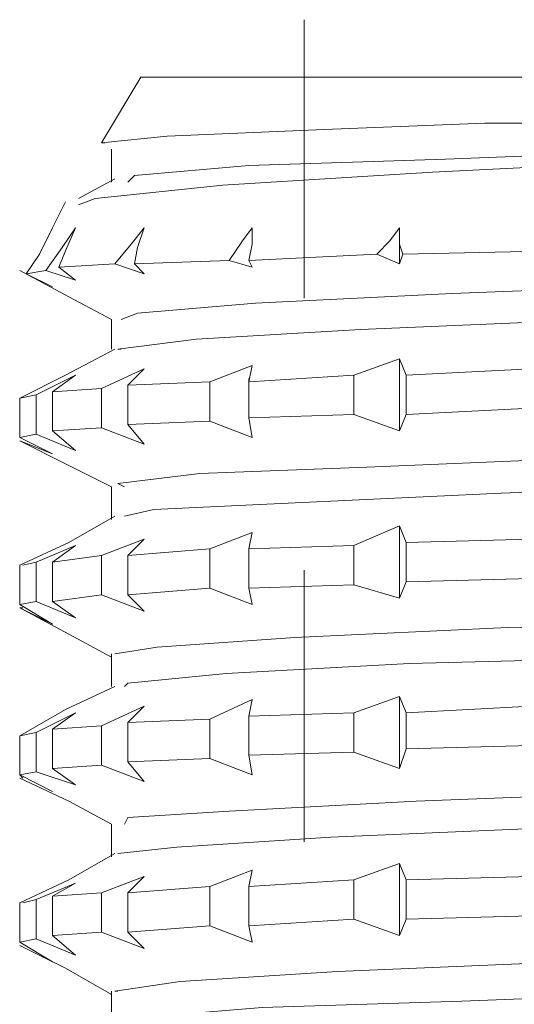
# Model space of a CAD drawing. Units: centimetres. Extents: x 2.7 to 20.1, y 10.4 to 23.
# Drawn here: x 3.9 to 4, y 15.4 to 15.8 of the extents above; entities that cross this region are included whole.
import ezdxf

# ---------------------------------------------------------------- set-up
doc = ezdxf.new("R2010")
doc.units = ezdxf.units.CM
doc.header["$MEASUREMENT"] = 0
doc.linetypes.add('AI-Linetype-13', pattern=[0.205376, 0.102511, -0.051256, 0.000352778, -0.051256])
doc.layers.add('Eixos', color=7, linetype='Continuous')

# ---------------------------------------------------------------- blocks, each defined once
blk = doc.blocks.new('block 2653')
at = {"color": 7, "lineweight": 9, "true_color": 0xffffff}
blk.add_lwpolyline([(3.85982, 15.49638), (3.85982, 15.48794), (3.85982, 15.48191)], dxfattribs=at)
blk = doc.blocks.new('block 2657')
at = {"color": 7, "lineweight": 9, "true_color": 0xffffff}
blk.add_lwpolyline([(3.85982, 15.55906), (3.85982, 15.55062), (3.85982, 15.5446)], dxfattribs=at)
blk = doc.blocks.new('block 2659')
at = {"color": 7, "lineweight": 9, "true_color": 0xffffff}
blk.add_lwpolyline([(3.85982, 15.62054), (3.85982, 15.6121), (3.85982, 15.60608)], dxfattribs=at)
blk = doc.blocks.new('block 2661')
at = {"color": 7, "lineweight": 9, "true_color": 0xffffff}
blk.add_lwpolyline([(3.85982, 15.4349), (3.85982, 15.42646), (3.85982, 15.42043)], dxfattribs=at)
blk = doc.blocks.new('block 2666')
at = {"color": 7, "lineweight": 9, "true_color": 0xffffff}
blk.add_lwpolyline([(3.86584, 15.5458), (3.86584, 15.55424), (3.86584, 15.56027)], dxfattribs=at)
blk = doc.blocks.new('block 2667')
at = {"color": 7, "lineweight": 9, "true_color": 0xffffff}
blk.add_lwpolyline([(3.86584, 15.42164), (3.86584, 15.43008), (3.86584, 15.43611)], dxfattribs=at)
blk = doc.blocks.new('block 2672')
at = {"color": 7, "lineweight": 9, "true_color": 0xffffff}
blk.add_lwpolyline([(3.86584, 15.48312), (3.86584, 15.49156), (3.86584, 15.49758)], dxfattribs=at)
blk = doc.blocks.new('block 2675')
at = {"color": 7, "lineweight": 9, "true_color": 0xffffff}
blk.add_lwpolyline([(3.86584, 15.60728), (3.86584, 15.61572), (3.86584, 15.62175)], dxfattribs=at)
blk = doc.blocks.new('block 2679')
at = {"color": 7, "lineweight": 9, "true_color": 0xffffff}
blk.add_lwpolyline([(3.87187, 15.43731), (3.87187, 15.42887), (3.87187, 15.42285)], dxfattribs=at)
blk = doc.blocks.new('block 2680')
at = {"color": 7, "lineweight": 9, "true_color": 0xffffff}
blk.add_lwpolyline([(3.87187, 15.62295), (3.87187, 15.61451), (3.87187, 15.60849)], dxfattribs=at)
blk = doc.blocks.new('block 2682')
at = {"color": 7, "lineweight": 9, "true_color": 0xffffff}
blk.add_lwpolyline([(3.87187, 15.56027), (3.87187, 15.55304), (3.87187, 15.5458)], dxfattribs=at)
blk = doc.blocks.new('block 2684')
at = {"color": 7, "lineweight": 9, "true_color": 0xffffff}
blk.add_lwpolyline([(3.87187, 15.49879), (3.87187, 15.49035), (3.87187, 15.48432)], dxfattribs=at)
blk = doc.blocks.new('block 2688')
at = {"color": 7, "lineweight": 9, "true_color": 0xffffff}
blk.add_lwpolyline([(3.88995, 15.60969), (3.88995, 15.61813), (3.88995, 15.62416)], dxfattribs=at)
blk = doc.blocks.new('block 2693')
at = {"color": 7, "lineweight": 9, "true_color": 0xffffff}
blk.add_lwpolyline([(3.88995, 15.48553), (3.88995, 15.49397), (3.88995, 15.5)], dxfattribs=at)
blk = doc.blocks.new('block 2694')
at = {"color": 7, "lineweight": 9, "true_color": 0xffffff}
blk.add_lwpolyline([(3.88995, 15.42405), (3.88995, 15.43249), (3.88995, 15.43852)], dxfattribs=at)
blk = doc.blocks.new('block 2697')
at = {"color": 7, "lineweight": 9, "true_color": 0xffffff}
blk.add_lwpolyline([(3.88995, 15.54821), (3.88995, 15.55545), (3.88995, 15.56268)], dxfattribs=at)
blk = doc.blocks.new('block 2701')
at = {"color": 7, "lineweight": 9, "true_color": 0xffffff}
blk.add_lwpolyline([(3.8996, 15.56268), (3.8996, 15.55545), (3.8996, 15.54821)], dxfattribs=at)
blk = doc.blocks.new('block 2704')
at = {"color": 7, "lineweight": 9, "true_color": 0xffffff}
blk.add_lwpolyline([(3.8996, 15.5012), (3.8996, 15.49276), (3.8996, 15.48674)], dxfattribs=at)
blk = doc.blocks.new('block 2708')
at = {"color": 7, "lineweight": 9, "true_color": 0xffffff}
blk.add_lwpolyline([(3.8996, 15.43852), (3.8996, 15.43128), (3.8996, 15.42405)], dxfattribs=at)
blk = doc.blocks.new('block 2711')
at = {"color": 7, "lineweight": 9, "true_color": 0xffffff}
blk.add_lwpolyline([(3.8996, 15.62536), (3.8996, 15.61692), (3.8996, 15.6109)], dxfattribs=at)
blk = doc.blocks.new('block 2715')
at = {"color": 7, "lineweight": 9, "true_color": 0xffffff}
blk.add_lwpolyline([(3.92973, 15.48794), (3.92973, 15.49638), (3.92973, 15.50241)], dxfattribs=at)
blk = doc.blocks.new('block 2717')
at = {"color": 7, "lineweight": 9, "true_color": 0xffffff}
blk.add_lwpolyline([(3.92973, 15.6121), (3.92973, 15.62054), (3.92973, 15.62657)], dxfattribs=at)
blk = doc.blocks.new('block 2719')
at = {"color": 7, "lineweight": 9, "true_color": 0xffffff}
blk.add_lwpolyline([(3.92973, 15.55062), (3.92973, 15.55786), (3.92973, 15.56509)], dxfattribs=at)
blk = doc.blocks.new('block 2720')
at = {"color": 7, "lineweight": 9, "true_color": 0xffffff}
blk.add_lwpolyline([(3.92973, 15.42646), (3.92973, 15.4337), (3.92973, 15.44093)], dxfattribs=at)
blk = doc.blocks.new('block 2731')
at = {"color": 7, "lineweight": 9, "true_color": 0xffffff}
blk.add_lwpolyline([(3.98277, 15.55183), (3.98277, 15.56027), (3.98277, 15.5663)], dxfattribs=at)
blk = doc.blocks.new('block 2732')
at = {"color": 7, "lineweight": 9, "true_color": 0xffffff}
blk.add_lwpolyline([(3.9442, 15.56509), (3.9442, 15.55665), (3.9442, 15.55062)], dxfattribs=at)
blk = doc.blocks.new('block 2735')
at = {"color": 7, "lineweight": 9, "true_color": 0xffffff}
blk.add_lwpolyline([(3.9442, 15.44093), (3.9442, 15.4337), (3.9442, 15.42646)], dxfattribs=at)
blk = doc.blocks.new('block 2736')
at = {"color": 7, "lineweight": 9, "true_color": 0xffffff}
blk.add_lwpolyline([(3.98277, 15.42887), (3.98277, 15.43611), (3.98277, 15.44334)], dxfattribs=at)
blk = doc.blocks.new('block 2741')
at = {"color": 7, "lineweight": 9, "true_color": 0xffffff}
blk.add_lwpolyline([(3.98277, 15.61451), (3.98277, 15.62295), (3.98277, 15.62898)], dxfattribs=at)
blk = doc.blocks.new('block 2742')
at = {"color": 7, "lineweight": 9, "true_color": 0xffffff}
blk.add_lwpolyline([(3.9442, 15.62777), (3.9442, 15.61934), (3.9442, 15.61331)], dxfattribs=at)
blk = doc.blocks.new('block 2743')
at = {"color": 7, "lineweight": 9, "true_color": 0xffffff}
blk.add_lwpolyline([(3.98277, 15.49035), (3.98277, 15.49879), (3.98277, 15.50482)], dxfattribs=at)
blk = doc.blocks.new('block 2744')
at = {"color": 7, "lineweight": 9, "true_color": 0xffffff}
blk.add_lwpolyline([(3.9442, 15.50361), (3.9442, 15.49517), (3.9442, 15.48915)], dxfattribs=at)
blk = doc.blocks.new('block 2750')
at = {"color": 7, "lineweight": 9, "true_color": 0xffffff}
blk.add_lwpolyline([(3.99965, 15.68322), (3.99965, 15.67599), (3.99965, 15.66996)], dxfattribs=at)
blk = doc.blocks.new('block 2751')
at = {"color": 7, "lineweight": 9, "true_color": 0xffffff}
blk.add_lwpolyline([(3.99965, 15.44937), (3.99965, 15.4337), (3.99965, 15.42285)], dxfattribs=at)
blk = doc.blocks.new('block 2753')
at = {"color": 7, "lineweight": 9, "true_color": 0xffffff}
blk.add_lwpolyline([(3.99965, 15.57353), (3.99965, 15.55786), (3.99965, 15.54701)], dxfattribs=at)
blk = doc.blocks.new('block 2759')
at = {"color": 7, "lineweight": 9, "true_color": 0xffffff}
blk.add_lwpolyline([(3.99965, 15.51084), (3.99965, 15.49638), (3.99965, 15.48432)], dxfattribs=at)
blk = doc.blocks.new('block 2763')
at = {"color": 7, "lineweight": 9, "true_color": 0xffffff}
blk.add_lwpolyline([(3.99965, 15.63501), (3.99965, 15.60849)], dxfattribs=at)
blk = doc.blocks.new('block 2772')
at = {"color": 7, "lineweight": 9, "true_color": 0xffffff}
blk.add_lwpolyline([(4.00206, 15.44334), (4.00206, 15.4349), (4.00206, 15.42887)], dxfattribs=at)
blk = doc.blocks.new('block 2776')
at = {"color": 7, "lineweight": 9, "true_color": 0xffffff}
blk.add_lwpolyline([(4.00206, 15.5675), (4.00206, 15.55906), (4.00206, 15.55304)], dxfattribs=at)
blk = doc.blocks.new('block 2788')
at = {"color": 7, "lineweight": 9, "true_color": 0xffffff}
blk.add_lwpolyline([(4.00206, 15.50482), (4.00206, 15.49758), (4.00206, 15.49156)], dxfattribs=at)
blk = doc.blocks.new('block 2794')
at = {"color": 7, "lineweight": 9, "true_color": 0xffffff}
blk.add_lwpolyline([(4.00206, 15.62898), (4.00206, 15.62175), (4.00206, 15.61451)], dxfattribs=at)
blk = doc.blocks.new('block 2852')
at = {"color": 7, "lineweight": 9, "true_color": 0xffffff}
blk.add_lwpolyline([(3.90442, 15.73868), (3.90562, 15.73868), (3.91768, 15.73868), (3.94299, 15.73868), (3.97795, 15.73868), (4.02376, 15.73868), (4.07559, 15.73868), (4.13466, 15.73868), (4.19614, 15.73868), (4.25762, 15.73868), (4.31789, 15.73868), (4.37455, 15.73868), (4.42397, 15.73868), (4.46375, 15.73868), (4.49389, 15.73868), (4.51317, 15.73868), (4.5192, 15.73868)], dxfattribs=at)
blk = doc.blocks.new('block 2853')
at = {"color": 7, "lineweight": 9, "true_color": 0xffffff}
blk.add_lwpolyline([(3.89477, 15.66996), (3.9008, 15.6772), (3.90562, 15.68322)], dxfattribs=at)
blk = doc.blocks.new('block 2854')
at = {"color": 7, "lineweight": 9, "true_color": 0xffffff}
blk.add_lwpolyline([(3.90562, 15.68322), (3.90321, 15.67599), (3.90201, 15.66996)], dxfattribs=at)
blk = doc.blocks.new('block 2855')
at = {"color": 7, "lineweight": 9, "true_color": 0xffffff}
blk.add_lwpolyline([(3.93696, 15.67117), (3.94179, 15.6784), (3.9454, 15.68322)], dxfattribs=at)
blk = doc.blocks.new('block 2856')
at = {"color": 7, "lineweight": 9, "true_color": 0xffffff}
blk.add_lwpolyline([(3.9454, 15.68322), (3.9454, 15.6772), (3.9442, 15.67117)], dxfattribs=at)
blk = doc.blocks.new('block 2857')
at = {"color": 7, "lineweight": 9, "true_color": 0xffffff}
blk.add_lwpolyline([(3.99121, 15.67358), (3.99603, 15.6784), (3.99965, 15.68322)], dxfattribs=at)
blk = doc.blocks.new('block 2858')
at = {"color": 7, "lineweight": 9, "true_color": 0xffffff}
blk.add_lwpolyline([(3.99965, 15.68322), (3.99965, 15.6772), (4.00085, 15.67358)], dxfattribs=at)
blk = doc.blocks.new('block 2869')
at = {"color": 7, "lineweight": 9, "true_color": 0xffffff}
blk.add_lwpolyline([(4.03099, 15.7218), (4.07198, 15.7218), (4.11658, 15.7218), (4.16359, 15.7218), (4.21181, 15.7218), (4.26003, 15.7218), (4.30704, 15.7218), (4.35164, 15.7218), (4.39263, 15.7218)], dxfattribs=at)
blk = doc.blocks.new('block 2870')
at = {"color": 7, "lineweight": 9, "true_color": 0xffffff}
blk.add_lwpolyline([(3.87187, 15.68322), (3.86705, 15.67358), (3.86223, 15.66635)], dxfattribs=at)
blk = doc.blocks.new('block 2871')
at = {"color": 7, "lineweight": 9, "true_color": 0xffffff}
blk.add_lwpolyline([(3.86946, 15.66755), (3.87549, 15.67599), (3.88031, 15.68322)], dxfattribs=at)
blk = doc.blocks.new('block 2872')
at = {"color": 7, "lineweight": 9, "true_color": 0xffffff}
blk.add_lwpolyline([(3.88031, 15.68322), (3.87669, 15.67479), (3.87428, 15.66876)], dxfattribs=at)
blk = doc.blocks.new('block 3011')
at = {"color": 7, "lineweight": 9, "true_color": 0xffffff}
blk.add_lwpolyline([(3.86584, 15.43611), (3.86102, 15.4349)], dxfattribs=at)
blk = doc.blocks.new('block 3012')
at = {"color": 7, "lineweight": 9, "true_color": 0xffffff}
blk.add_lwpolyline([(3.86584, 15.43611), (3.88031, 15.44213)], dxfattribs=at)
blk = doc.blocks.new('block 3013')
at = {"color": 7, "lineweight": 9, "true_color": 0xffffff}
blk.add_lwpolyline([(3.88031, 15.44213), (3.87187, 15.43731)], dxfattribs=at)
blk = doc.blocks.new('block 3014')
at = {"color": 7, "lineweight": 9, "true_color": 0xffffff}
blk.add_lwpolyline([(3.88995, 15.43852), (3.87187, 15.43731)], dxfattribs=at)
blk = doc.blocks.new('block 3015')
at = {"color": 7, "lineweight": 9, "true_color": 0xffffff}
blk.add_lwpolyline([(3.88995, 15.43852), (3.90562, 15.44454)], dxfattribs=at)
blk = doc.blocks.new('block 3016')
at = {"color": 7, "lineweight": 9, "true_color": 0xffffff}
blk.add_lwpolyline([(3.90562, 15.44454), (3.8996, 15.43852)], dxfattribs=at)
blk = doc.blocks.new('block 3017')
at = {"color": 7, "lineweight": 9, "true_color": 0xffffff}
blk.add_lwpolyline([(3.92973, 15.44093), (3.8996, 15.43852)], dxfattribs=at)
blk = doc.blocks.new('block 3018')
at = {"color": 7, "lineweight": 9, "true_color": 0xffffff}
blk.add_lwpolyline([(3.92973, 15.44093), (3.9454, 15.44695)], dxfattribs=at)
blk = doc.blocks.new('block 3019')
at = {"color": 7, "lineweight": 9, "true_color": 0xffffff}
blk.add_lwpolyline([(3.9454, 15.44695), (3.9442, 15.44093)], dxfattribs=at)
blk = doc.blocks.new('block 3020')
at = {"color": 7, "lineweight": 9, "true_color": 0xffffff}
blk.add_lwpolyline([(3.98277, 15.44334), (3.9442, 15.44093)], dxfattribs=at)
blk = doc.blocks.new('block 3021')
at = {"color": 7, "lineweight": 9, "true_color": 0xffffff}
blk.add_lwpolyline([(3.98277, 15.44334), (3.99965, 15.44937)], dxfattribs=at)
blk = doc.blocks.new('block 3022')
at = {"color": 7, "lineweight": 9, "true_color": 0xffffff}
blk.add_lwpolyline([(3.99965, 15.44937), (4.00206, 15.44334)], dxfattribs=at)
blk = doc.blocks.new('block 3023')
at = {"color": 7, "lineweight": 9, "true_color": 0xffffff}
blk.add_lwpolyline([(4.04787, 15.44454), (4.00206, 15.44334)], dxfattribs=at)
blk = doc.blocks.new('block 3054')
at = {"color": 7, "lineweight": 9, "true_color": 0xffffff}
blk.add_lwpolyline([(3.86584, 15.49758), (3.85982, 15.49638)], dxfattribs=at)
blk = doc.blocks.new('block 3055')
at = {"color": 7, "lineweight": 9, "true_color": 0xffffff}
blk.add_lwpolyline([(3.86584, 15.49758), (3.88031, 15.50482)], dxfattribs=at)
blk = doc.blocks.new('block 3056')
at = {"color": 7, "lineweight": 9, "true_color": 0xffffff}
blk.add_lwpolyline([(3.88031, 15.50482), (3.87187, 15.49879)], dxfattribs=at)
blk = doc.blocks.new('block 3057')
at = {"color": 7, "lineweight": 9, "true_color": 0xffffff}
blk.add_lwpolyline([(3.88995, 15.5), (3.87187, 15.49879)], dxfattribs=at)
blk = doc.blocks.new('block 3058')
at = {"color": 7, "lineweight": 9, "true_color": 0xffffff}
blk.add_lwpolyline([(3.88995, 15.5), (3.90562, 15.50723)], dxfattribs=at)
blk = doc.blocks.new('block 3059')
at = {"color": 7, "lineweight": 9, "true_color": 0xffffff}
blk.add_lwpolyline([(3.90562, 15.50723), (3.8996, 15.5012)], dxfattribs=at)
blk = doc.blocks.new('block 3060')
at = {"color": 7, "lineweight": 9, "true_color": 0xffffff}
blk.add_lwpolyline([(3.92973, 15.50241), (3.8996, 15.5012)], dxfattribs=at)
blk = doc.blocks.new('block 3061')
at = {"color": 7, "lineweight": 9, "true_color": 0xffffff}
blk.add_lwpolyline([(3.92973, 15.50241), (3.9454, 15.50964)], dxfattribs=at)
blk = doc.blocks.new('block 3062')
at = {"color": 7, "lineweight": 9, "true_color": 0xffffff}
blk.add_lwpolyline([(3.9454, 15.50964), (3.9442, 15.50361)], dxfattribs=at)
blk = doc.blocks.new('block 3063')
at = {"color": 7, "lineweight": 9, "true_color": 0xffffff}
blk.add_lwpolyline([(3.98277, 15.50482), (3.9442, 15.50361)], dxfattribs=at)
blk = doc.blocks.new('block 3064')
at = {"color": 7, "lineweight": 9, "true_color": 0xffffff}
blk.add_lwpolyline([(3.98277, 15.50482), (3.99965, 15.51084)], dxfattribs=at)
blk = doc.blocks.new('block 3065')
at = {"color": 7, "lineweight": 9, "true_color": 0xffffff}
blk.add_lwpolyline([(3.99965, 15.51084), (4.00206, 15.50482)], dxfattribs=at)
blk = doc.blocks.new('block 3066')
at = {"color": 7, "lineweight": 9, "true_color": 0xffffff}
blk.add_lwpolyline([(4.04787, 15.50723), (4.00206, 15.50482)], dxfattribs=at)
blk = doc.blocks.new('block 3096')
at = {"color": 7, "lineweight": 9, "true_color": 0xffffff}
blk.add_lwpolyline([(3.86584, 15.56027), (3.86102, 15.55906)], dxfattribs=at)
blk = doc.blocks.new('block 3097')
at = {"color": 7, "lineweight": 9, "true_color": 0xffffff}
blk.add_lwpolyline([(3.86584, 15.56027), (3.88031, 15.5663)], dxfattribs=at)
blk = doc.blocks.new('block 3098')
at = {"color": 7, "lineweight": 9, "true_color": 0xffffff}
blk.add_lwpolyline([(3.88031, 15.5663), (3.87187, 15.56027)], dxfattribs=at)
blk = doc.blocks.new('block 3099')
at = {"color": 7, "lineweight": 9, "true_color": 0xffffff}
blk.add_lwpolyline([(3.88995, 15.56268), (3.87187, 15.56027)], dxfattribs=at)
blk = doc.blocks.new('block 3100')
at = {"color": 7, "lineweight": 9, "true_color": 0xffffff}
blk.add_lwpolyline([(3.88995, 15.56268), (3.90562, 15.56871)], dxfattribs=at)
blk = doc.blocks.new('block 3101')
at = {"color": 7, "lineweight": 9, "true_color": 0xffffff}
blk.add_lwpolyline([(3.90562, 15.56871), (3.8996, 15.56268)], dxfattribs=at)
blk = doc.blocks.new('block 3102')
at = {"color": 7, "lineweight": 9, "true_color": 0xffffff}
blk.add_lwpolyline([(3.92973, 15.56509), (3.8996, 15.56268)], dxfattribs=at)
blk = doc.blocks.new('block 3103')
at = {"color": 7, "lineweight": 9, "true_color": 0xffffff}
blk.add_lwpolyline([(3.92973, 15.56509), (3.9454, 15.57112)], dxfattribs=at)
blk = doc.blocks.new('block 3104')
at = {"color": 7, "lineweight": 9, "true_color": 0xffffff}
blk.add_lwpolyline([(3.9454, 15.57112), (3.9442, 15.56509)], dxfattribs=at)
blk = doc.blocks.new('block 3105')
at = {"color": 7, "lineweight": 9, "true_color": 0xffffff}
blk.add_lwpolyline([(3.98277, 15.5663), (3.9442, 15.56509)], dxfattribs=at)
blk = doc.blocks.new('block 3106')
at = {"color": 7, "lineweight": 9, "true_color": 0xffffff}
blk.add_lwpolyline([(3.98277, 15.5663), (3.99965, 15.57353)], dxfattribs=at)
blk = doc.blocks.new('block 3107')
at = {"color": 7, "lineweight": 9, "true_color": 0xffffff}
blk.add_lwpolyline([(3.99965, 15.57353), (4.00206, 15.5675)], dxfattribs=at)
blk = doc.blocks.new('block 3108')
at = {"color": 7, "lineweight": 9, "true_color": 0xffffff}
blk.add_lwpolyline([(4.04787, 15.56871), (4.00206, 15.5675)], dxfattribs=at)
blk = doc.blocks.new('block 3139')
at = {"color": 7, "lineweight": 9, "true_color": 0xffffff}
blk.add_lwpolyline([(3.86584, 15.62175), (3.85982, 15.62054)], dxfattribs=at)
blk = doc.blocks.new('block 3140')
at = {"color": 7, "lineweight": 9, "true_color": 0xffffff}
blk.add_lwpolyline([(3.86584, 15.62175), (3.88031, 15.62898)], dxfattribs=at)
blk = doc.blocks.new('block 3141')
at = {"color": 7, "lineweight": 9, "true_color": 0xffffff}
blk.add_lwpolyline([(3.88031, 15.62898), (3.87187, 15.62295)], dxfattribs=at)
blk = doc.blocks.new('block 3142')
at = {"color": 7, "lineweight": 9, "true_color": 0xffffff}
blk.add_lwpolyline([(3.88995, 15.62416), (3.87187, 15.62295)], dxfattribs=at)
blk = doc.blocks.new('block 3143')
at = {"color": 7, "lineweight": 9, "true_color": 0xffffff}
blk.add_lwpolyline([(3.88995, 15.62416), (3.90562, 15.63139)], dxfattribs=at)
blk = doc.blocks.new('block 3144')
at = {"color": 7, "lineweight": 9, "true_color": 0xffffff}
blk.add_lwpolyline([(3.90562, 15.63139), (3.8996, 15.62536)], dxfattribs=at)
blk = doc.blocks.new('block 3145')
at = {"color": 7, "lineweight": 9, "true_color": 0xffffff}
blk.add_lwpolyline([(3.92973, 15.62657), (3.8996, 15.62536)], dxfattribs=at)
blk = doc.blocks.new('block 3146')
at = {"color": 7, "lineweight": 9, "true_color": 0xffffff}
blk.add_lwpolyline([(3.92973, 15.62657), (3.9454, 15.6326)], dxfattribs=at)
blk = doc.blocks.new('block 3147')
at = {"color": 7, "lineweight": 9, "true_color": 0xffffff}
blk.add_lwpolyline([(3.9454, 15.6326), (3.9442, 15.62657)], dxfattribs=at)
blk = doc.blocks.new('block 3148')
at = {"color": 7, "lineweight": 9, "true_color": 0xffffff}
blk.add_lwpolyline([(3.98277, 15.62898), (3.9442, 15.62657)], dxfattribs=at)
blk = doc.blocks.new('block 3149')
at = {"color": 7, "lineweight": 9, "true_color": 0xffffff}
blk.add_lwpolyline([(3.98277, 15.62898), (3.99965, 15.63501)], dxfattribs=at)
blk = doc.blocks.new('block 3150')
at = {"color": 7, "lineweight": 9, "true_color": 0xffffff}
blk.add_lwpolyline([(3.99965, 15.63501), (4.00206, 15.62898)], dxfattribs=at)
blk = doc.blocks.new('block 3151')
at = {"color": 7, "lineweight": 9, "true_color": 0xffffff}
blk.add_lwpolyline([(4.04787, 15.63139), (4.00206, 15.62898)], dxfattribs=at)
blk = doc.blocks.new('block 3181')
at = {"color": 7, "lineweight": 9, "true_color": 0xffffff}
blk.add_lwpolyline([(4.39263, 15.7218), (4.32151, 15.71818), (4.21543, 15.71336), (4.10814, 15.70854), (4.0117, 15.70372), (3.93455, 15.6989), (3.88754, 15.69407), (3.88151, 15.69166)], dxfattribs=at)
blk = doc.blocks.new('block 3185')
at = {"color": 7, "lineweight": 9, "true_color": 0xffffff}
blk.add_lwpolyline([(4.52523, 15.42164), (4.52402, 15.41923), (4.48786, 15.41561), (4.42035, 15.412), (4.32874, 15.40959), (4.22386, 15.40597), (4.11778, 15.40235), (4.02255, 15.39874), (3.94902, 15.39633), (3.90442, 15.39271), (3.89839, 15.3903)], dxfattribs=at)
blk = doc.blocks.new('block 3186')
at = {"color": 7, "lineweight": 9, "true_color": 0xffffff}
blk.add_lwpolyline([(4.52764, 15.48312), (4.52884, 15.48312), (4.50594, 15.4795), (4.44928, 15.47589), (4.36611, 15.47227), (4.26485, 15.46865), (4.15877, 15.46624), (4.05751, 15.46263), (3.97433, 15.45901), (3.91768, 15.45539), (3.89598, 15.45298)], dxfattribs=at)
blk = doc.blocks.new('block 3187')
at = {"color": 7, "lineweight": 9, "true_color": 0xffffff}
blk.add_lwpolyline([(4.52643, 15.5446), (4.5192, 15.54219), (4.4746, 15.53857), (4.40107, 15.53616), (4.30584, 15.53254), (4.19975, 15.52893), (4.09488, 15.52531), (4.00327, 15.5229), (3.93576, 15.51928), (3.8996, 15.51567), (3.89839, 15.51446)], dxfattribs=at)
blk = doc.blocks.new('block 3188')
at = {"color": 7, "lineweight": 9, "true_color": 0xffffff}
blk.add_lwpolyline([(4.52523, 15.60728), (4.52643, 15.60608), (4.49509, 15.60246), (4.43241, 15.59884), (4.34441, 15.59523), (4.24074, 15.59281), (4.13466, 15.5892), (4.03702, 15.58558), (3.95866, 15.58197), (3.90924, 15.57956), (3.89839, 15.57714)], dxfattribs=at)
blk = doc.blocks.new('block 3189')
at = {"color": 7, "lineweight": 9, "true_color": 0xffffff}
blk.add_lwpolyline([(4.52884, 15.66876), (4.51197, 15.66514), (4.46013, 15.66273), (4.38057, 15.65912), (4.28173, 15.6555), (4.17444, 15.65188), (4.07198, 15.64947), (3.98518, 15.64586), (3.92491, 15.64224), (3.89598, 15.63862), (3.89718, 15.63862)], dxfattribs=at)
blk = doc.blocks.new('block 3190')
at = {"color": 7, "lineweight": 9, "true_color": 0xffffff}
blk.add_lwpolyline([(4.39263, 15.7218), (4.32151, 15.71939), (4.21663, 15.71577), (4.11055, 15.71216), (4.01653, 15.70854), (3.9442, 15.70613), (3.90201, 15.70251), (3.8996, 15.7001)], dxfattribs=at)
blk = doc.blocks.new('block 3244')
at = {"color": 7, "lineweight": 9, "true_color": 0xffffff}
blk.add_lwpolyline([(4.52884, 15.43249), (4.50715, 15.42887), (4.4517, 15.42646), (4.36852, 15.42285), (4.26847, 15.41923), (4.16118, 15.41561), (4.06113, 15.4132), (3.97675, 15.40959), (3.91888, 15.40597), (3.89477, 15.40235), (3.89598, 15.40235)], dxfattribs=at)
blk = doc.blocks.new('block 3245')
at = {"color": 7, "lineweight": 9, "true_color": 0xffffff}
blk.add_lwpolyline([(4.52402, 15.49397), (4.5192, 15.49276), (4.4758, 15.48915), (4.40348, 15.48553), (4.30825, 15.48312), (4.20217, 15.4795), (4.0985, 15.47589), (4.00568, 15.47227), (3.93696, 15.46865), (3.8996, 15.46624), (3.89839, 15.46383)], dxfattribs=at)
blk = doc.blocks.new('block 3246')
at = {"color": 7, "lineweight": 9, "true_color": 0xffffff}
blk.add_lwpolyline([(4.52643, 15.55665), (4.52764, 15.55545), (4.4963, 15.55304), (4.43482, 15.54942), (4.34682, 15.5458), (4.24436, 15.54219), (4.13707, 15.53857), (4.03943, 15.53616), (3.96107, 15.53254), (3.91044, 15.52893), (3.89477, 15.52652)], dxfattribs=at)
blk = doc.blocks.new('block 3247')
at = {"color": 7, "lineweight": 9, "true_color": 0xffffff}
blk.add_lwpolyline([(4.52643, 15.61813), (4.51317, 15.61572), (4.46134, 15.6121), (4.38298, 15.60849), (4.28414, 15.60608), (4.17806, 15.60246), (4.07559, 15.59884), (3.98759, 15.59523), (3.92612, 15.59281), (3.89598, 15.5892), (3.89839, 15.58799)], dxfattribs=at)
blk = doc.blocks.new('block 3248')
at = {"color": 7, "lineweight": 9, "true_color": 0xffffff}
blk.add_lwpolyline([(4.52402, 15.68081), (4.52282, 15.6784), (4.48545, 15.67599), (4.41674, 15.67238), (4.32392, 15.66876), (4.21904, 15.66514), (4.11417, 15.66273), (4.01894, 15.65912), (3.94661, 15.6555), (3.90321, 15.65188), (3.89718, 15.64947)], dxfattribs=at)
blk = doc.blocks.new('block 3249')
at = {"color": 7, "lineweight": 9, "true_color": 0xffffff}
blk.add_lwpolyline([(3.89116, 15.71457), (3.88995, 15.71457), (3.91406, 15.71698), (3.97192, 15.71939), (4.03099, 15.7218)], dxfattribs=at)
blk = doc.blocks.new('block 3265')
at = {"color": 7, "lineweight": 9, "true_color": 0xffffff}
blk.add_lwpolyline([(4.00085, 15.67358), (4.05751, 15.67479)], dxfattribs=at)
blk = doc.blocks.new('block 3266')
at = {"color": 7, "lineweight": 9, "true_color": 0xffffff}
blk.add_lwpolyline([(4.00085, 15.67358), (3.99965, 15.66996)], dxfattribs=at)
blk = doc.blocks.new('block 3267')
at = {"color": 7, "lineweight": 9, "true_color": 0xffffff}
blk.add_lwpolyline([(3.99965, 15.66996), (3.99121, 15.67358)], dxfattribs=at)
blk = doc.blocks.new('block 3268')
at = {"color": 7, "lineweight": 9, "true_color": 0xffffff}
blk.add_lwpolyline([(3.9442, 15.67117), (3.99121, 15.67358)], dxfattribs=at)
blk = doc.blocks.new('block 3269')
at = {"color": 7, "lineweight": 9, "true_color": 0xffffff}
blk.add_lwpolyline([(3.9442, 15.67117), (3.9454, 15.66876)], dxfattribs=at)
blk = doc.blocks.new('block 3270')
at = {"color": 7, "lineweight": 9, "true_color": 0xffffff}
blk.add_lwpolyline([(3.9454, 15.66876), (3.93696, 15.67117)], dxfattribs=at)
blk = doc.blocks.new('block 3271')
at = {"color": 7, "lineweight": 9, "true_color": 0xffffff}
blk.add_lwpolyline([(3.90201, 15.66996), (3.93696, 15.67117)], dxfattribs=at)
blk = doc.blocks.new('block 3272')
at = {"color": 7, "lineweight": 9, "true_color": 0xffffff}
blk.add_lwpolyline([(3.90201, 15.66996), (3.90562, 15.66635)], dxfattribs=at)
blk = doc.blocks.new('block 3273')
at = {"color": 7, "lineweight": 9, "true_color": 0xffffff}
blk.add_lwpolyline([(3.90562, 15.66635), (3.89477, 15.66996)], dxfattribs=at)
blk = doc.blocks.new('block 3274')
at = {"color": 7, "lineweight": 9, "true_color": 0xffffff}
blk.add_lwpolyline([(3.87428, 15.66876), (3.89477, 15.66996)], dxfattribs=at)
blk = doc.blocks.new('block 3275')
at = {"color": 7, "lineweight": 9, "true_color": 0xffffff}
blk.add_lwpolyline([(3.87428, 15.66876), (3.88031, 15.66394)], dxfattribs=at)
blk = doc.blocks.new('block 3276')
at = {"color": 7, "lineweight": 9, "true_color": 0xffffff}
blk.add_lwpolyline([(3.88031, 15.66394), (3.86946, 15.66755)], dxfattribs=at)
blk = doc.blocks.new('block 3277')
at = {"color": 7, "lineweight": 9, "true_color": 0xffffff}
blk.add_lwpolyline([(3.86223, 15.66635), (3.86946, 15.66755)], dxfattribs=at)
blk = doc.blocks.new('block 3278')
at = {"color": 7, "lineweight": 9, "true_color": 0xffffff}
blk.add_lwpolyline([(3.86223, 15.66635), (3.87187, 15.66153)], dxfattribs=at)
blk = doc.blocks.new('block 3279')
at = {"color": 7, "lineweight": 9, "true_color": 0xffffff}
blk.add_lwpolyline([(3.87187, 15.66153), (3.86223, 15.66635)], dxfattribs=at)
blk = doc.blocks.new('block 3307')
at = {"color": 7, "lineweight": 9, "true_color": 0xffffff}
blk.add_lwpolyline([(4.00206, 15.61451), (4.04787, 15.61692)], dxfattribs=at)
blk = doc.blocks.new('block 3308')
at = {"color": 7, "lineweight": 9, "true_color": 0xffffff}
blk.add_lwpolyline([(4.00206, 15.61451), (3.99965, 15.60849)], dxfattribs=at)
blk = doc.blocks.new('block 3309')
at = {"color": 7, "lineweight": 9, "true_color": 0xffffff}
blk.add_lwpolyline([(3.99965, 15.60849), (3.98277, 15.61451)], dxfattribs=at)
blk = doc.blocks.new('block 3310')
at = {"color": 7, "lineweight": 9, "true_color": 0xffffff}
blk.add_lwpolyline([(3.9442, 15.61331), (3.98277, 15.61451)], dxfattribs=at)
blk = doc.blocks.new('block 3311')
at = {"color": 7, "lineweight": 9, "true_color": 0xffffff}
blk.add_lwpolyline([(3.9442, 15.61331), (3.9454, 15.60608)], dxfattribs=at)
blk = doc.blocks.new('block 3312')
at = {"color": 7, "lineweight": 9, "true_color": 0xffffff}
blk.add_lwpolyline([(3.9454, 15.60608), (3.92973, 15.6121)], dxfattribs=at)
blk = doc.blocks.new('block 3313')
at = {"color": 7, "lineweight": 9, "true_color": 0xffffff}
blk.add_lwpolyline([(3.8996, 15.6109), (3.92973, 15.6121)], dxfattribs=at)
blk = doc.blocks.new('block 3314')
at = {"color": 7, "lineweight": 9, "true_color": 0xffffff}
blk.add_lwpolyline([(3.8996, 15.6109), (3.90562, 15.60366)], dxfattribs=at)
blk = doc.blocks.new('block 3315')
at = {"color": 7, "lineweight": 9, "true_color": 0xffffff}
blk.add_lwpolyline([(3.90562, 15.60366), (3.88995, 15.60969)], dxfattribs=at)
blk = doc.blocks.new('block 3316')
at = {"color": 7, "lineweight": 9, "true_color": 0xffffff}
blk.add_lwpolyline([(3.87187, 15.60849), (3.88995, 15.60969)], dxfattribs=at)
blk = doc.blocks.new('block 3317')
at = {"color": 7, "lineweight": 9, "true_color": 0xffffff}
blk.add_lwpolyline([(3.87187, 15.60849), (3.88031, 15.60125)], dxfattribs=at)
blk = doc.blocks.new('block 3318')
at = {"color": 7, "lineweight": 9, "true_color": 0xffffff}
blk.add_lwpolyline([(3.88031, 15.60125), (3.86584, 15.60728)], dxfattribs=at)
blk = doc.blocks.new('block 3319')
at = {"color": 7, "lineweight": 9, "true_color": 0xffffff}
blk.add_lwpolyline([(3.85982, 15.60608), (3.86584, 15.60728)], dxfattribs=at)
blk = doc.blocks.new('block 3320')
at = {"color": 7, "lineweight": 9, "true_color": 0xffffff}
blk.add_lwpolyline([(3.85982, 15.60608), (3.87187, 15.60005)], dxfattribs=at)
blk = doc.blocks.new('block 3321')
at = {"color": 7, "lineweight": 9, "true_color": 0xffffff}
blk.add_lwpolyline([(3.87187, 15.60005), (3.85982, 15.60487)], dxfattribs=at)
blk = doc.blocks.new('block 3349')
at = {"color": 7, "lineweight": 9, "true_color": 0xffffff}
blk.add_lwpolyline([(4.00206, 15.55304), (4.04787, 15.55424)], dxfattribs=at)
blk = doc.blocks.new('block 3350')
at = {"color": 7, "lineweight": 9, "true_color": 0xffffff}
blk.add_lwpolyline([(4.00206, 15.55304), (3.99965, 15.54701)], dxfattribs=at)
blk = doc.blocks.new('block 3351')
at = {"color": 7, "lineweight": 9, "true_color": 0xffffff}
blk.add_lwpolyline([(3.99965, 15.54701), (3.98277, 15.55183)], dxfattribs=at)
blk = doc.blocks.new('block 3352')
at = {"color": 7, "lineweight": 9, "true_color": 0xffffff}
blk.add_lwpolyline([(3.9442, 15.55062), (3.98277, 15.55183)], dxfattribs=at)
blk = doc.blocks.new('block 3353')
at = {"color": 7, "lineweight": 9, "true_color": 0xffffff}
blk.add_lwpolyline([(3.9442, 15.55062), (3.9454, 15.5446)], dxfattribs=at)
blk = doc.blocks.new('block 3354')
at = {"color": 7, "lineweight": 9, "true_color": 0xffffff}
blk.add_lwpolyline([(3.9454, 15.5446), (3.92973, 15.55062)], dxfattribs=at)
blk = doc.blocks.new('block 3355')
at = {"color": 7, "lineweight": 9, "true_color": 0xffffff}
blk.add_lwpolyline([(3.8996, 15.54821), (3.92973, 15.55062)], dxfattribs=at)
blk = doc.blocks.new('block 3356')
at = {"color": 7, "lineweight": 9, "true_color": 0xffffff}
blk.add_lwpolyline([(3.8996, 15.54821), (3.90562, 15.54219)], dxfattribs=at)
blk = doc.blocks.new('block 3357')
at = {"color": 7, "lineweight": 9, "true_color": 0xffffff}
blk.add_lwpolyline([(3.90562, 15.54219), (3.88995, 15.54821)], dxfattribs=at)
blk = doc.blocks.new('block 3358')
at = {"color": 7, "lineweight": 9, "true_color": 0xffffff}
blk.add_lwpolyline([(3.87187, 15.5458), (3.88995, 15.54821)], dxfattribs=at)
blk = doc.blocks.new('block 3359')
at = {"color": 7, "lineweight": 9, "true_color": 0xffffff}
blk.add_lwpolyline([(3.87187, 15.5458), (3.88031, 15.53978)], dxfattribs=at)
blk = doc.blocks.new('block 3360')
at = {"color": 7, "lineweight": 9, "true_color": 0xffffff}
blk.add_lwpolyline([(3.88031, 15.53978), (3.86584, 15.5458)], dxfattribs=at)
blk = doc.blocks.new('block 3361')
at = {"color": 7, "lineweight": 9, "true_color": 0xffffff}
blk.add_lwpolyline([(3.85982, 15.5446), (3.86584, 15.5458)], dxfattribs=at)
blk = doc.blocks.new('block 3362')
at = {"color": 7, "lineweight": 9, "true_color": 0xffffff}
blk.add_lwpolyline([(3.85982, 15.5446), (3.87187, 15.53736)], dxfattribs=at)
blk = doc.blocks.new('block 3363')
at = {"color": 7, "lineweight": 9, "true_color": 0xffffff}
blk.add_lwpolyline([(3.87187, 15.53736), (3.85982, 15.54339)], dxfattribs=at)
blk = doc.blocks.new('block 3364')
at = {"color": 7, "lineweight": 9, "true_color": 0xffffff}
blk.add_lwpolyline([(3.86102, 15.54339), (3.85982, 15.54339)], dxfattribs=at)
blk = doc.blocks.new('block 3392')
at = {"color": 7, "lineweight": 9, "true_color": 0xffffff}
blk.add_lwpolyline([(4.00206, 15.49156), (4.04787, 15.49276)], dxfattribs=at)
blk = doc.blocks.new('block 3393')
at = {"color": 7, "lineweight": 9, "true_color": 0xffffff}
blk.add_lwpolyline([(4.00206, 15.49156), (3.99965, 15.48432)], dxfattribs=at)
blk = doc.blocks.new('block 3394')
at = {"color": 7, "lineweight": 9, "true_color": 0xffffff}
blk.add_lwpolyline([(3.99965, 15.48432), (3.98277, 15.49035)], dxfattribs=at)
blk = doc.blocks.new('block 3395')
at = {"color": 7, "lineweight": 9, "true_color": 0xffffff}
blk.add_lwpolyline([(3.9442, 15.48915), (3.98277, 15.49035)], dxfattribs=at)
blk = doc.blocks.new('block 3396')
at = {"color": 7, "lineweight": 9, "true_color": 0xffffff}
blk.add_lwpolyline([(3.9442, 15.48915), (3.9454, 15.48191)], dxfattribs=at)
blk = doc.blocks.new('block 3397')
at = {"color": 7, "lineweight": 9, "true_color": 0xffffff}
blk.add_lwpolyline([(3.9454, 15.48191), (3.92973, 15.48794)], dxfattribs=at)
blk = doc.blocks.new('block 3398')
at = {"color": 7, "lineweight": 9, "true_color": 0xffffff}
blk.add_lwpolyline([(3.8996, 15.48674), (3.92973, 15.48794)], dxfattribs=at)
blk = doc.blocks.new('block 3399')
at = {"color": 7, "lineweight": 9, "true_color": 0xffffff}
blk.add_lwpolyline([(3.8996, 15.48674), (3.90562, 15.4795)], dxfattribs=at)
blk = doc.blocks.new('block 3400')
at = {"color": 7, "lineweight": 9, "true_color": 0xffffff}
blk.add_lwpolyline([(3.90562, 15.4795), (3.88995, 15.48553)], dxfattribs=at)
blk = doc.blocks.new('block 3401')
at = {"color": 7, "lineweight": 9, "true_color": 0xffffff}
blk.add_lwpolyline([(3.87187, 15.48432), (3.88995, 15.48553)], dxfattribs=at)
blk = doc.blocks.new('block 3402')
at = {"color": 7, "lineweight": 9, "true_color": 0xffffff}
blk.add_lwpolyline([(3.87187, 15.48432), (3.88031, 15.4783)], dxfattribs=at)
blk = doc.blocks.new('block 3403')
at = {"color": 7, "lineweight": 9, "true_color": 0xffffff}
blk.add_lwpolyline([(3.88031, 15.4783), (3.86584, 15.48312)], dxfattribs=at)
blk = doc.blocks.new('block 3404')
at = {"color": 7, "lineweight": 9, "true_color": 0xffffff}
blk.add_lwpolyline([(3.85982, 15.48191), (3.86584, 15.48312)], dxfattribs=at)
blk = doc.blocks.new('block 3405')
at = {"color": 7, "lineweight": 9, "true_color": 0xffffff}
blk.add_lwpolyline([(3.85982, 15.48191), (3.87187, 15.47589)], dxfattribs=at)
blk = doc.blocks.new('block 3406')
at = {"color": 7, "lineweight": 9, "true_color": 0xffffff}
blk.add_lwpolyline([(3.87187, 15.47589), (3.85982, 15.48191)], dxfattribs=at)
blk = doc.blocks.new('block 3407')
at = {"color": 7, "lineweight": 9, "true_color": 0xffffff}
blk.add_lwpolyline([(3.86102, 15.48071), (3.85982, 15.48191)], dxfattribs=at)
blk = doc.blocks.new('block 3435')
at = {"color": 7, "lineweight": 9, "true_color": 0xffffff}
blk.add_lwpolyline([(4.00206, 15.42887), (4.04787, 15.43008)], dxfattribs=at)
blk = doc.blocks.new('block 3436')
at = {"color": 7, "lineweight": 9, "true_color": 0xffffff}
blk.add_lwpolyline([(4.00206, 15.42887), (3.99965, 15.42285)], dxfattribs=at)
blk = doc.blocks.new('block 3437')
at = {"color": 7, "lineweight": 9, "true_color": 0xffffff}
blk.add_lwpolyline([(3.99965, 15.42285), (3.98277, 15.42887)], dxfattribs=at)
blk = doc.blocks.new('block 3438')
at = {"color": 7, "lineweight": 9, "true_color": 0xffffff}
blk.add_lwpolyline([(3.9442, 15.42646), (3.98277, 15.42887)], dxfattribs=at)
blk = doc.blocks.new('block 3439')
at = {"color": 7, "lineweight": 9, "true_color": 0xffffff}
blk.add_lwpolyline([(3.9442, 15.42646), (3.9454, 15.42043)], dxfattribs=at)
blk = doc.blocks.new('block 3440')
at = {"color": 7, "lineweight": 9, "true_color": 0xffffff}
blk.add_lwpolyline([(3.9454, 15.42043), (3.92973, 15.42646)], dxfattribs=at)
blk = doc.blocks.new('block 3441')
at = {"color": 7, "lineweight": 9, "true_color": 0xffffff}
blk.add_lwpolyline([(3.8996, 15.42405), (3.92973, 15.42646)], dxfattribs=at)
blk = doc.blocks.new('block 3442')
at = {"color": 7, "lineweight": 9, "true_color": 0xffffff}
blk.add_lwpolyline([(3.8996, 15.42405), (3.90562, 15.41802)], dxfattribs=at)
blk = doc.blocks.new('block 3443')
at = {"color": 7, "lineweight": 9, "true_color": 0xffffff}
blk.add_lwpolyline([(3.90562, 15.41802), (3.88995, 15.42405)], dxfattribs=at)
blk = doc.blocks.new('block 3444')
at = {"color": 7, "lineweight": 9, "true_color": 0xffffff}
blk.add_lwpolyline([(3.87187, 15.42285), (3.88995, 15.42405)], dxfattribs=at)
blk = doc.blocks.new('block 3445')
at = {"color": 7, "lineweight": 9, "true_color": 0xffffff}
blk.add_lwpolyline([(3.87187, 15.42285), (3.88031, 15.41561)], dxfattribs=at)
blk = doc.blocks.new('block 3446')
at = {"color": 7, "lineweight": 9, "true_color": 0xffffff}
blk.add_lwpolyline([(3.88031, 15.41561), (3.86584, 15.42164)], dxfattribs=at)
blk = doc.blocks.new('block 3447')
at = {"color": 7, "lineweight": 9, "true_color": 0xffffff}
blk.add_lwpolyline([(3.85982, 15.42043), (3.86584, 15.42164)], dxfattribs=at)
blk = doc.blocks.new('block 3448')
at = {"color": 7, "lineweight": 9, "true_color": 0xffffff}
blk.add_lwpolyline([(3.85982, 15.42043), (3.87187, 15.4132)], dxfattribs=at)
blk = doc.blocks.new('block 3449')
at = {"color": 7, "lineweight": 9, "true_color": 0xffffff}
blk.add_lwpolyline([(3.87187, 15.4132), (3.85982, 15.41923)], dxfattribs=at)
blk = doc.blocks.new('block 3666')
at = {"color": 7, "lineweight": 9, "true_color": 0xffffff}
blk.add_lwpolyline([(3.89357, 15.71216), (3.89357, 15.7001)], dxfattribs=at)
blk = doc.blocks.new('block 3667')
at = {"color": 7, "lineweight": 9, "true_color": 0xffffff}
blk.add_lwpolyline([(3.89357, 15.64947), (3.89357, 15.63862)], dxfattribs=at)
blk = doc.blocks.new('block 3668')
at = {"color": 7, "lineweight": 9, "true_color": 0xffffff}
blk.add_lwpolyline([(3.89357, 15.58799), (3.89357, 15.57594)], dxfattribs=at)
blk = doc.blocks.new('block 3669')
at = {"color": 7, "lineweight": 9, "true_color": 0xffffff}
blk.add_lwpolyline([(3.89357, 15.52652), (3.89357, 15.51446)], dxfattribs=at)
blk = doc.blocks.new('block 3670')
at = {"color": 7, "lineweight": 9, "true_color": 0xffffff}
blk.add_lwpolyline([(3.89357, 15.46383), (3.89357, 15.45178)], dxfattribs=at)
blk = doc.blocks.new('block 3671')
at = {"color": 7, "lineweight": 9, "true_color": 0xffffff}
blk.add_lwpolyline([(3.89357, 15.40235), (3.89357, 15.3903)], dxfattribs=at)
blk = doc.blocks.new('block 3676')
at = {"color": 7, "lineweight": 9, "true_color": 0xffffff}
blk.add_lwpolyline([(3.90442, 15.73868), (3.88995, 15.71457)], dxfattribs=at)
blk = doc.blocks.new('block 3677')
at = {"color": 7, "lineweight": 9, "true_color": 0xffffff}
blk.add_lwpolyline([(3.87669, 15.69287), (3.87187, 15.68322)], dxfattribs=at)
blk = doc.blocks.new('block 3683')
at = {"color": 7, "lineweight": 9, "true_color": 0xffffff}
blk.add_lwpolyline([(3.89477, 15.45298), (3.8779, 15.44334), (3.85982, 15.4349)], dxfattribs=at)
blk = doc.blocks.new('block 3684')
at = {"color": 7, "lineweight": 9, "true_color": 0xffffff}
blk.add_lwpolyline([(3.89477, 15.51446), (3.87669, 15.50602), (3.85982, 15.49638)], dxfattribs=at)
blk = doc.blocks.new('block 3685')
at = {"color": 7, "lineweight": 9, "true_color": 0xffffff}
blk.add_lwpolyline([(3.89477, 15.57714), (3.8779, 15.5675), (3.85982, 15.55906)], dxfattribs=at)
blk = doc.blocks.new('block 3686')
at = {"color": 7, "lineweight": 9, "true_color": 0xffffff}
blk.add_lwpolyline([(3.89477, 15.63862), (3.87669, 15.62898), (3.85982, 15.62054)], dxfattribs=at)
blk = doc.blocks.new('block 3687')
at = {"color": 7, "lineweight": 9, "true_color": 0xffffff}
blk.add_lwpolyline([(3.89477, 15.70131), (3.88151, 15.69407)], dxfattribs=at)
blk = doc.blocks.new('block 3699')
at = {"color": 7, "lineweight": 9, "true_color": 0xffffff}
blk.add_lwpolyline([(3.85982, 15.41923), (3.87669, 15.41079), (3.89357, 15.40115)], dxfattribs=at)
blk = doc.blocks.new('block 3700')
at = {"color": 7, "lineweight": 9, "true_color": 0xffffff}
blk.add_lwpolyline([(3.85982, 15.48071), (3.8779, 15.47227), (3.89357, 15.46383)], dxfattribs=at)
blk = doc.blocks.new('block 3701')
at = {"color": 7, "lineweight": 9, "true_color": 0xffffff}
blk.add_lwpolyline([(3.85982, 15.54339), (3.8779, 15.53375), (3.89357, 15.52531)], dxfattribs=at)
blk = doc.blocks.new('block 3702')
at = {"color": 7, "lineweight": 9, "true_color": 0xffffff}
blk.add_lwpolyline([(3.85982, 15.60487), (3.87669, 15.59643), (3.89357, 15.58799)], dxfattribs=at)
blk = doc.blocks.new('block 3703')
at = {"color": 7, "lineweight": 9, "true_color": 0xffffff}
blk.add_lwpolyline([(3.85982, 15.66755), (3.8779, 15.65791), (3.89357, 15.64947)], dxfattribs=at)
blk = doc.blocks.new('block 11633')
at = {"layer": 'Eixos', "color": 7, "linetype": 'AI-Linetype-13', "lineweight": 9, "true_color": 0xffffff}
blk.add_lwpolyline([(3.96449, 15.75983), (3.96449, 13.53612)], dxfattribs=at)

msp = doc.modelspace()

# ---------------------------------------------------------------- block references
for name in ['block 3676', 'block 2852', 'block 3181', 'block 3249', 'block 3190', 'block 2869', 'block 3666', 'block 3687', 'block 3677', 'block 2870', 'block 2871', 'block 2872', 'block 2853', 'block 3248', 'block 2854', 'block 2855', 'block 2856', 'block 2857', 'block 2750', 'block 2858', 'block 3268', 'block 3267', 'block 3266', 'block 3265', 'block 3274', 'block 3273', 'block 3271', 'block 3272', 'block 3270', 'block 3269', 'block 3703', 'block 3277', 'block 3278', 'block 3279', 'block 3276', 'block 3275', 'block 3189', 'block 3667', 'block 3686', 'block 3149', 'block 2763', 'block 3150', 'block 3143', 'block 3144', 'block 3146', 'block 3147', 'block 3151', 'block 3140', 'block 3141', 'block 3145', 'block 2717', 'block 3148', 'block 2742', 'block 2741', 'block 2794', 'block 3142', 'block 2680', 'block 2688', 'block 2711', 'block 3139', 'block 2659', 'block 2675', 'block 3247', 'block 3307', 'block 3313', 'block 3312', 'block 3310', 'block 3311', 'block 3309', 'block 3308', 'block 3316', 'block 3317', 'block 3315', 'block 3314', 'block 3319', 'block 3320', 'block 3321', 'block 3702', 'block 3318', 'block 3188', 'block 3668', 'block 3685', 'block 3106', 'block 2753', 'block 3107', 'block 3100', 'block 3101', 'block 3103', 'block 3104', 'block 3108', 'block 3097', 'block 3098', 'block 3102', 'block 2719', 'block 3105', 'block 2732', 'block 2731', 'block 2776', 'block 3099', 'block 2697', 'block 2701', 'block 2657', 'block 3096', 'block 2666', 'block 2682', 'block 3246', 'block 3349', 'block 3355', 'block 3354', 'block 3352', 'block 3353', 'block 3351', 'block 3350', 'block 3358', 'block 3357', 'block 3356', 'block 3361', 'block 3362', 'block 3363', 'block 3364', 'block 3701', 'block 3360', 'block 3359', 'block 3187', 'block 3669', 'block 3684', 'block 3064', 'block 2759', 'block 3065', 'block 3058', 'block 3059', 'block 3061', 'block 3062', 'block 3066', 'block 3055', 'block 3056', 'block 3063', 'block 2744', 'block 2743', 'block 2788', 'block 3057', 'block 2693', 'block 3060', 'block 2704', 'block 2715', 'block 3054', 'block 2653', 'block 2672', 'block 2684', 'block 3245', 'block 3392', 'block 3395', 'block 3396', 'block 3394', 'block 3393', 'block 3401', 'block 3400', 'block 3398', 'block 3399', 'block 3397', 'block 3404', 'block 3405', 'block 3406', 'block 3407', 'block 3403', 'block 3402', 'block 3186', 'block 3700', 'block 3670', 'block 3683', 'block 3021', 'block 2751', 'block 3022', 'block 3018', 'block 3019', 'block 3012', 'block 3013', 'block 3015', 'block 3016', 'block 3020', 'block 2736', 'block 3023', 'block 2772', 'block 3014', 'block 2694', 'block 3017', 'block 2708', 'block 2720', 'block 2735', 'block 2661', 'block 3011', 'block 2667', 'block 2679', 'block 3244', 'block 3438', 'block 3437', 'block 3436', 'block 3435', 'block 3444', 'block 3443', 'block 3441', 'block 3442', 'block 3440', 'block 3439', 'block 3447', 'block 3448', 'block 3446', 'block 3445', 'block 3185', 'block 3449', 'block 3699', 'block 3671']:
    msp.add_blockref(name, (0, 0))
at = {"layer": 'Eixos'}
msp.add_blockref('block 11633', (0, 0), dxfattribs=at)

doc.saveas('drawing.dxf')
